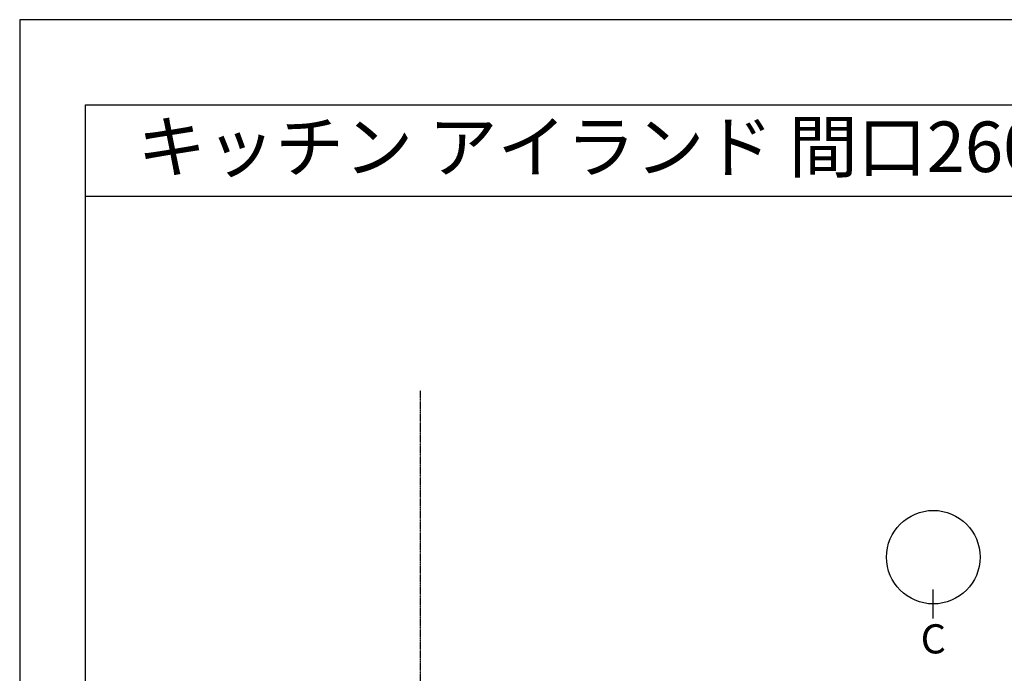
# Model space of a CAD drawing. Units: millimetres. Extents: x -109 to 26472, y -120 to 8847.
# Drawn here: x -1 to 2434, y 7205 to 8822 of the extents above; entities that cross this region are included whole.
import ezdxf
from ezdxf.enums import TextEntityAlignment as Align

# ---------------------------------------------------------------- set-up
doc = ezdxf.new("R2010")
doc.units = ezdxf.units.MM
doc.linetypes.add('CENTER', pattern=[2, 1.25, -0.25, 0.25, -0.25])
doc.layers.get('DEFPOINTS').update_dxf_attribs({"color": 146})
for name, color, linetype in [('111-壁仕上', 3, 'Continuous'), ('160-文字', 254, 'Continuous'), ('166-寸法B', 11, 'Continuous'), ('190-図面外枠', 5, 'Continuous')]:
    doc.layers.add(name, color=color, linetype=linetype)
doc.styles.add('KH001', font='txt')

# ---------------------------------------------------------------- blocks, each defined once
blk = doc.blocks.new('A$C5D946DDC')
at = {"layer": '190-図面外枠'}
for p, q in [((271, 14349.3), (20519, 14349.3)), ((271, 350.7), (271, 14349.3))]:
    blk.add_line(p, q, dxfattribs=at)
at = {"layer": 'DEFPOINTS'}
blk.add_lwpolyline([(0, 0), (20790, 0), (20790, 14700), (0, 14700)], close=True, dxfattribs=at)

msp = doc.modelspace()

# ---------------------------------------------------------------- linework, layer by layer
at = {"layer": '111-壁仕上', "color": 253, "linetype": 'CENTER', "ltscale": 2}
msp.add_line((990.01, 2169.12), (990.01, 7904.8), dxfattribs=at)
at = {"layer": '166-寸法B'}
msp.add_line((2258.24, 7340.32), (2258.24, 7412.32), dxfattribs=at)
msp.add_circle((2258.24, 7492), 115.68, dxfattribs=at)
at = {"layer": '190-図面外枠'}
msp.add_lwpolyline([(161.16, 8385.19), (12309.98, 8385.19)], dxfattribs=at)

# ---------------------------------------------------------------- block references
at = {"layer": '190-図面外枠', "xscale": 0.6000000000058208, "yscale": 0.6000000000058208, "zscale": 0.6000000000058208}
msp.add_blockref('A$C5D946DDC', (-1.42, 1.63), dxfattribs=at)

# ---------------------------------------------------------------- texts
at = {"layer": '160-文字', "style": 'KH001'}
msp.add_text('キッチン アイランド 間口2600 Ｒ（右シンク） ボッシュ食洗機 プラン図', height=125, dxfattribs=at).set_placement((289.4, 8507.19), align=Align.MIDDLE_LEFT)
at = {"layer": '166-寸法B', "insert": (2258.24, 7289.92), "char_height": 72, "attachment_point": 5, "style": 'KH001'}
msp.add_mtext('{\\fArial|b0|i0|c0|p32;C}', dxfattribs=at)

doc.saveas('drawing.dxf')
